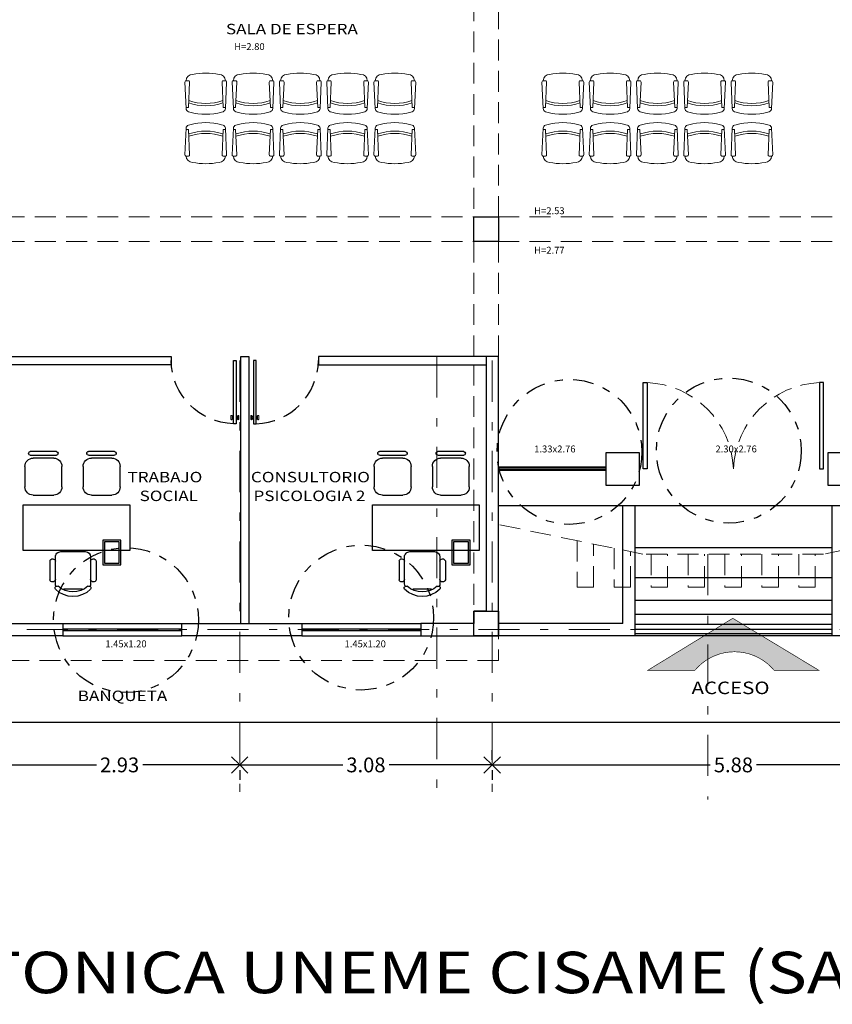
# Model space of a CAD drawing. Extents: x -343 to -155, y -25 to 46.
# Drawn here: x -229 to -219, y 9 to 21 of the extents above; entities that cross this region are included whole.
import ezdxf
from ezdxf.enums import TextEntityAlignment as Align

# ---------------------------------------------------------------- set-up
doc = ezdxf.new("R2010")
doc.units = 0
doc.header["$MEASUREMENT"] = 0
for name, pattern in [('DASHDOT', [1, 0.5, -0.25, 0, -0.25]), ('DASHDOT2', [0.5, 0.25, -0.125, 0, -0.125]), ('DASHED2', [0.375, 0.25, -0.125]), ('HIDDEN', [9.524999999999999, 6.35, -3.175]), ('HIDDEN2', [4.762499999999999, 3.175, -1.5875])]:
    doc.linetypes.add(name, pattern=pattern)
doc.layers.get('0').update_dxf_attribs({"linetype": 'CONTINUOUS'})
doc.layers.get('DEFPOINTS').update_dxf_attribs({"linetype": 'CONTINUOUS'})
for name, color, linetype in [('canceleria', 4, 'CONTINUOUS'), ('MUEBLES', 8, 'CONTINUOUS'), ('muro bajo', 5, 'CONTINUOUS'), ('MUROS', 1, 'CONTINUOUS'), ('notas', 1, 'CONTINUOUS'), ('OBRA EXTERIOR', 253, 'CONTINUOUS'), ('PROYECCIONES', 6, 'HIDDEN'), ('PUERTAS', 7, 'CONTINUOUS'), ('ventanas', 4, 'CONTINUOUS')]:
    doc.layers.add(name, color=color, linetype=linetype)
doc.layers.add('EJ2', color=30, linetype='DASHDOT2', lineweight=9)
doc.layers.add('TEXTOS', color=7, linetype='CONTINUOUS', lineweight=5)
doc.styles.add('maya1', font='ARIALN.TTF')
doc.styles.add('SANSSERIF', font='sas_____.pfb')
doc.dimstyles.get("Standard").update_dxf_attribs({"dimtxt": 0.18, "dimasz": 0.18, "dimexe": 0.18, "dimexo": 0.0625, "dimgap": 0.09, "dimtad": 0, "dimtih": 1, "dimtoh": 1, "dimdec": 4, "dimzin": 0, "dimdsep": 46, "dimtxsty": 'SANSSERIF', "dimcen": 0.09, "dimadec": 0, "dimazin": 0, "dimtfac": 1, "dimtdec": 4, "dimtofl": 0, "dimtmove": 2, "dimatfit": 3, "dimfxl": 1, "dimtolj": 1, "dimtzin": 0, "dimarcsym": 0})

# ---------------------------------------------------------------- blocks, each defined once
blk = doc.blocks.new('A$C757B09A1')
at = {"layer": 'canceleria'}
for p, q in [((1.164872909558653, 1.115591357982339), (1.115303853653131, 1.115591357982339)), ((1.115303853653131, 1.115591357982339), (1.115303853652222, 5.255787982605398e-08)), ((1.164872909558653, 5.255787982605398e-08), (1.164872909558653, 1.115591357982339)), ((1.115303853652222, 5.255787982605398e-08), (1.164872909558653, 5.255787982605398e-08))]:
    blk.add_line(p, q, dxfattribs=at)
at = {"layer": 'canceleria', "linetype": 'DASHED2', "lineweight": 9}
blk.add_arc((1.159519146112871, -0.04391633278282825), 1.160350411308164, 92.18379128823622, 177.8309788014614, dxfattribs=at)
blk = doc.blocks.new('ACCESO')
at = {"const_width": 0.005}
blk.add_lwpolyline([(0.3242970200011577, -0.2785801115509443), (0.6873628100566443, -0.2785801115509443), (-0.0109701645195486, 0.1427133902938866), (-0.6997240248690169, -0.2785801115509443), (-0.3175000887880373, -0.2785801115509443, -0.4665976309769495)], format="xyb", close=True, dxfattribs=at)
blk = doc.blocks.new('A$C2AE1218D')
at = {"layer": 'MUEBLES', "lineweight": 9}
for p, q in [((0.0915909333016316, 0.4884741351052071), (0.0915909333016316, 0.4720886840877938)), ((0.4304882107353479, 0.4941053110997018), (0.1075562862861261, 0.5084328997618286)), ((0.4180050103695976, 0.4669001229267451), (0.4180050103695976, 0.4957415825338103)), ((0.4170095300542016, 0.4658594966349483), (0.1075562862861261, 0.4521299194348103)), ((0.4736267315784062, 0.4472282331371389), (0.4686081068739441, 0.4642581946791325)), ((0.0915909333016316, 0.0199587037641322), (0.0915909333016316, 0.0363441547815455)), ((0.4170095300542016, 0.042573342234391), (0.1075562862861261, 0.056302919434529)), ((0.4304882107353479, 0.0143275277696375), (0.1075562862861261, -6.08924893e-08)), ((0.4180050103695976, 0.0415327159425942), (0.4180050103695976, 0.0165825825315551)), ((0.4736267315784062, 0.0612046057322004), (0.4686081068739441, 0.0441746441902069))]:
    blk.add_line(p, q, dxfattribs=at)
for centre, radius, start, end in [((0.0920972277399415, 0.4168557574193983), 0.0769461660695003, 90.7157629964877, 180.3544208282036), ((0.107046680393978, 0.4924756820291805), 0.0159653529852316, 88.17083735592794, 194.5153533857605), ((0.4286414233029064, 0.4524802593623463), 0.041666, 16.41992038315747, 87.45961209182487), ((0.8733352977324103, 0.2542164194346697), 0.8733696890603109, 169.2994810780654, 190.7005189219345), ((0.107046680393978, 0.4680871371674585), 0.0159653529852316, 165.4846466142394, 271.8291626440721), ((-0.2580179709348158, 0.2543293366506987), 0.6267460556653536, 340.613894439295, 19.36455704726838), ((-0.2293711402926419, 0.2543293366506987), 0.6267460556653536, 340.4925750704629, 19.4858625536397), ((0.4169633603687544, 0.4669001229267451), 0.00104165, 272.5403879081751, 0), ((-0.2211640368132066, 0.2542164194346697), 0.7211017764996691, 344.4747882612577, 15.52521173874227), ((0.0920972277399415, 0.0915770814499411), 0.0769461660695003, 179.6455791717963, 269.2842370035123), ((0.107046680393978, 0.0403457017018809), 0.0159653529852316, 88.17083735592794, 194.5153533857605), ((0.107046680393978, 0.0159571568437969), 0.0159653529852316, 165.4846466142394, 271.8291626440721), ((0.4169633603687544, 0.0415327159425942), 0.00104165, 0, 87.45961209182487), ((0.4286414233029064, 0.0559525795069931), 0.041666, 272.5403879081751, 343.5800796168426)]:
    blk.add_arc(centre, radius, start, end, dxfattribs=at)
blk = doc.blocks.new('A$C572E26EF')
at = {"layer": 'MUEBLES'}
for p, q in [((1.115874260516648, 1.300000037612335), (0.5607382866273838, 1.300000037612335)), ((0.5607382866273838, 1.300000037612335), (0.5607382866273838, 3.76130629e-08)), ((1.115874260516648, 3.76130629e-08), (1.115874260516648, 1.300000037612335)), ((0.3853801330587885, 0.9684545574455115), (0.3853801330587885, 1.188454557443037)), ((0.3853801330587885, 1.188454557443037), (0.5607382866273838, 1.188454557443037)), ((0.4053801330592251, 0.98845455744231), (0.4053801330592251, 1.168454557442601)), ((0.4053801330592251, 1.168454557442601), (0.5607382866273838, 1.168454557442601)), ((1.234019451496351, 0.8298639319000358), (1.234019451496351, 1.079863931900035)), ((1.334019451496715, 1.17986393189858), (1.584019451496715, 1.17986393189858)), ((1.684019451497078, 1.079863931900035), (1.684019451497078, 0.8298639319000358)), ((1.718709114893499, 0.7944603005380487), (1.718709114893499, 1.112773168344574)), ((1.738709114893936, 1.132773168345011), (1.744569221953497, 1.132773168345011)), ((1.764569221952115, 1.112773168344574), (1.764569221952115, 0.7944603005380487)), ((0.5607382866273838, 0.9684545574455115), (0.3853801330587885, 0.9684545574455115)), ((0.5607382866273838, 0.98845455744231), (0.4053801330592251, 0.98845455744231)), ((0.4331720578702516, 0.8884173830629151), (0.2015325005741033, 0.8884173830629151)), ((0.0883244432643551, 0.7204967888828833), (0.0883244432643551, 0.4918017893796787)), ((0.4801119840612956, 0.8212218136104638), (0.1545925743848784, 0.8212218136104638)), ((0.5463801151799998, 0.4573448957744404), (0.5463801151799998, 0.7549536824881216)), ((1.584019451496715, 0.7298639319014911), (1.334019451496715, 0.7298639319014911)), ((1.744569221953497, 0.7744603005376121), (1.738709114893936, 0.7744603005376121)), ((0.1545925743848784, 0.391076764652098), (0.4801119840612956, 0.391076764652098)), ((1.234019451496351, 0.1209420440391113), (1.234019451496351, 0.3709420440391113)), ((1.334019451496715, 0.4709420440376562), (1.584019451496715, 0.4709420440376562)), ((1.684019451497078, 0.3709420440391113), (1.684019451497078, 0.1209420440391113)), ((1.718709114893499, 0.0855384126771242), (1.718709114893499, 0.4038512804836501)), ((1.738709114893936, 0.4238512804840866), (1.744569221953497, 0.4238512804840866)), ((1.764569221952115, 0.4038512804836501), (1.764569221952115, 0.0855384126771242)), ((0.4331720578702516, 0.3238811951996467), (0.2015325005741033, 0.3238811951996467)), ((0.5607382866273838, 3.76130629e-08), (1.115874260516648, 3.76130629e-08)), ((1.584019451496715, 0.0209420440405666), (1.334019451496715, 0.0209420440405666)), ((1.744569221953497, 0.0655384126766876), (1.738709114893936, 0.0655384126766876))]:
    blk.add_line(p, q, dxfattribs=at)
at = {"layer": 'MUEBLES', "linetype": 'HIDDEN2'}
for p, q in [((0.5607382866273838, 1.188454557443037), (0.6853801330598799, 1.188454557443037)), ((0.5607382866273838, 1.168454557442601), (0.6653801330594434, 1.168454557442601)), ((0.6653801330594434, 1.168454557442601), (0.6653801330594434, 0.98845455744231)), ((0.6853801330598799, 1.188454557443037), (0.6853801330598799, 0.9684545574455115)), ((0.6653801330594434, 0.98845455744231), (0.5607382866273838, 0.98845455744231)), ((0.6853801330598799, 0.9684545574455115), (0.5607382866273838, 0.9684545574455115))]:
    blk.add_line(p, q, dxfattribs=at)
at = {"layer": 'MUEBLES'}
for centre, radius, start, end in [((1.334019451496715, 1.079863931900035), 0.0999999999999943, 90, 180), ((1.584019451496715, 1.079863931900035), 0.0999999999999943, 0, 90), ((1.738709114893936, 1.112773168344574), 0.0200000000000102, 90, 180), ((1.744569221953497, 1.112773168344574), 0.0200000000000102, 0, 90), ((0.211196603047938, 0.855283317501744), 0.034514651624697, 106.2602047397281, 260.7053702254063), ((0.4235079553964171, 0.855283317501744), 0.034514651624697, 279.2946297745936, 73.73979526027185), ((0.3059015475664637, 0.606149289131281), 0.305934612460344, 135.3316777383396, 224.6683222616604), ((0.3363461997996637, 0.606149289131281), 0.2803558177827345, 139.3543501991278, 220.6456498008722), ((0.1028001254835544, 0.8017941661710211), 0.0242276466181573, 327.9725874950062, 126.6900645715877), ((0.1545925743848784, 0.7549536824881216), 0.0662681311194181, 90, 117.5844408368021), ((0.4801119840612956, 0.7549536824881216), 0.0662681311194181, 0, 90), ((1.334019451496715, 0.8298639319000358), 0.0999999999999943, 180, 270), ((1.584019451496715, 0.8298639319000358), 0.1000000000000227, 270, 0), ((1.738709114893936, 0.7944603005380487), 0.0200000000000102, 180, 270), ((1.744569221953497, 0.7944603005380487), 0.0200000000000102, 270, 0), ((0.1028001254835544, 0.4105044120915409), 0.0242276466181573, 233.3099354284123, 32.02741250499378), ((0.1545925743848784, 0.4573448957744404), 0.0662681311194181, 242.4155591631979, 270), ((0.211196603047938, 0.3570152607608179), 0.034514651624697, 99.29462977459364, 253.7397952602718), ((0.4235079553964171, 0.3570152607608179), 0.034514651624697, 286.2602047397282, 80.70537022540636), ((0.4801119840612956, 0.4573448957744404), 0.0662681311194181, 270, 0), ((1.334019451496715, 0.3709420440391113), 0.0999999999999943, 90, 180), ((1.584019451496715, 0.3709420440391113), 0.0999999999999943, 0, 90), ((1.738709114893936, 0.4038512804836501), 0.0200000000000102, 90, 180), ((1.744569221953497, 0.4038512804836501), 0.0200000000000102, 0, 90), ((1.334019451496715, 0.1209420440391113), 0.0999999999999943, 180, 270), ((1.584019451496715, 0.1209420440391113), 0.1000000000000227, 270, 0), ((1.738709114893936, 0.0855384126771242), 0.0200000000000102, 180, 270), ((1.744569221953497, 0.0855384126771242), 0.0200000000000102, 270, 0)]:
    blk.add_arc(centre, radius, start, end, dxfattribs=at)
blk = doc.blocks.new('A$C2E855EC3')
at = {"layer": 'PUERTAS'}
for p, q in [((-1.073795914408038e-07, 1.078112577694801), (-1.073795914408038e-07, 1.031730079471513)), ((1.043875165122053, 1.078112577694801), (-1.073795594663807e-07, 1.078112577694801)), ((-1.073795914408038e-07, 1.031730079471513), (1.043875165122021, 1.031730079471515)), ((1.043875165122021, 1.031730079471515), (1.043875165122021, 1.078112577694801))]:
    blk.add_line(p, q, dxfattribs=at)
at = {"layer": 'PUERTAS', "lineweight": 9}
for p, q in [((0.06648607666267381, 1.106979088487449), (0.06648607666267381, 1.109384631053011)), ((0.06648607666267381, 1.002863568678855), (0.06648607666267381, 1.000458026113293)), ((0.1338412684983368, 1.121290525919965), (0.07129716179379031, 1.121290525919965)), ((0.1338412684983368, 1.102168003356297), (0.07129716179379031, 1.102168003356297)), ((0.1338412684983368, 1.007674653810007), (0.07129716179379031, 1.007674653810007)), ((0.1338412684983368, 0.9885521312463386), (0.07129716179379031, 0.9885521312463386)), ((0.09655535873216792, 1.090140290528547), (0.0785137894904544, 1.090140290528547)), ((0.0785137894904544, 1.078112577700692), (0.0785137894904544, 1.090140290528547)), ((0.0785137894904544, 1.031730079465612), (0.0785137894904544, 1.019702366637757)), ((0.09655535873216792, 1.019702366637757), (0.0785137894904544, 1.019702366637757)), ((0.09655535873216792, 1.090140290528547), (0.0965553587321466, 1.102168003356297)), ((0.09655535873216792, 1.019702366637757), (0.0965553587321466, 1.007674653810007)), ((0.1085830715599734, 1.090140290528547), (0.1085830715599734, 1.102168003356297)), ((0.1266246408016727, 1.090140290528547), (0.108583071559984, 1.090140290528547)), ((0.1085830715599734, 1.019702366637757), (0.1085830715599734, 1.007674653810007)), ((0.1266246408016727, 1.019702366637757), (0.108583071559984, 1.019702366637757)), ((0.1266246408016727, 1.078112577700692), (0.1266246408016727, 1.090140290528547)), ((0.1266246408016727, 1.031730079465612), (0.1266246408016727, 1.019702366637757)), ((0.1386523536294568, 1.106979088487449), (0.1386523536294568, 1.109384631053011)), ((0.1386523536294568, 1.002863568678855), (0.1386523536294568, 1.000458026113293))]:
    blk.add_line(p, q, dxfattribs=at)
at = {"layer": 'PUERTAS', "linetype": 'HIDDEN2', "ltscale": 0.1}
blk.add_arc((1.063052780939643, 1.063350057886288), 1.063523044601719, 181.7037320773713, 268.9667774394052, dxfattribs=at)
at = {"layer": 'PUERTAS', "lineweight": 9}
for centre, radius, start, end in [((-0.4208429460850134, 1.313235738322087), 0.5282469596193189, 337.3003040728407, 338.6931482400072), ((0.07129716179379031, 1.106979088487449), 0.004811085131119877, 180.0000000000407, 270.0000000000032), ((0.07129716179379031, 1.002863568678855), 0.004811085131119877, 89.99999999999675, 179.9999999999598), ((-0.4208429460850134, 0.7966069188442173), 0.5282469596193189, 21.30685175999284, 22.69969592715897), ((0.6259813762663278, 1.313235738278339), 0.5282469595001896, 201.3068517599397, 202.6996959274179), ((0.1338412684983368, 1.106979088487449), 0.004811085131119877, 270.0000000000032, 0), ((0.1338412684983368, 1.002863568678855), 0.004811085131119877, 0, 89.99999999999675), ((0.6259813762663278, 0.7966069188879654), 0.5282469595001896, 157.3003040725814, 158.6931482400607)]:
    blk.add_arc(centre, radius, start, end, dxfattribs=at)
blk = doc.blocks.new('_Open90')
at = {"color": 0, "linetype": 'ByBlock', "lineweight": -2}
for p, q in [((0, 0), (-1, 0)), ((-0.5, 0.5), (0, 0)), ((0, 0), (-0.5, -0.5))]:
    blk.add_line(p, q, dxfattribs=at)
blk = doc.blocks.new('*D271')
at = {"color": 0, "lineweight": -2, "transparency": 16777216}
for p, q in [((-228.7264196153531, 11.9018821306779), (-227.7468118390906, 11.9018821306779)), ((-226.201419615352, 11.9018821306779), (-227.1810273916145, 11.9018821306779)), ((-228.9264196153531, 11.83888213067813), (-228.9264196153531, 11.7218821306779)), ((-226.001419615352, 11.83888213067836), (-226.001419615352, 11.7218821306779))]:
    blk.add_line(p, q, dxfattribs=at)
at = {"layer": 'DEFPOINTS', "color": 0, "transparency": 16777216}
for p in [(-228.9264196153531, 11.90188213067813), (-226.001419615352, 11.90188213067836), (-226.001419615352, 11.9018821306779)]:
    blk.add_point(p, dxfattribs=at)
at = {"color": 0, "lineweight": -2, "transparency": 16777216, "xscale": 0.2, "yscale": 0.2, "zscale": 0.2, "rotation": 180}
blk.add_blockref('_Open90', (-228.9264196153531, 11.9018821306779), dxfattribs=at)
at = {"color": 0, "lineweight": -2, "transparency": 16777216, "xscale": 0.2, "yscale": 0.2, "zscale": 0.2}
blk.add_blockref('_Open90', (-226.001419615352, 11.9018821306779), dxfattribs=at)
at = {"color": 0, "lineweight": 9, "transparency": 16777216, "insert": (-227.4639196153526, 11.9018821306779), "char_height": 0.18, "attachment_point": 5, "style": 'maya1'}
blk.add_mtext('\\A1;2.93', dxfattribs=at)
blk = doc.blocks.new('*D272')
at = {"color": 0, "lineweight": -2, "transparency": 16777216}
for p, q in [((-225.801419615352, 11.90188213067745), (-224.7458295744194, 11.90188213067745)), ((-223.1264196153422, 11.90188213067745), (-224.1820096562748, 11.90188213067745)), ((-226.001419615352, 11.83888213067836), (-226.001419615352, 11.72188213067745)), ((-222.9264196153422, 11.83888213067768), (-222.9264196153422, 11.72188213067745))]:
    blk.add_line(p, q, dxfattribs=at)
at = {"layer": 'DEFPOINTS', "color": 0, "transparency": 16777216}
for p in [(-226.001419615352, 11.90188213067836), (-222.9264196153422, 11.90188213067768), (-222.9264196153422, 11.90188213067745)]:
    blk.add_point(p, dxfattribs=at)
at = {"color": 0, "lineweight": -2, "transparency": 16777216, "xscale": 0.2, "yscale": 0.2, "zscale": 0.2, "rotation": 180}
blk.add_blockref('_Open90', (-226.001419615352, 11.90188213067745), dxfattribs=at)
at = {"color": 0, "lineweight": -2, "transparency": 16777216, "xscale": 0.2, "yscale": 0.2, "zscale": 0.2}
blk.add_blockref('_Open90', (-222.9264196153422, 11.90188213067745), dxfattribs=at)
at = {"color": 0, "lineweight": 9, "transparency": 16777216, "insert": (-224.4639196153471, 11.90188213067745), "char_height": 0.18, "attachment_point": 5, "style": 'maya1'}
blk.add_mtext('\\A1;3.08', dxfattribs=at)
blk = doc.blocks.new('*D273')
at = {"color": 0, "lineweight": -2, "transparency": 16777216}
for p, q in [((-222.9264196153422, 11.96488213067768), (-222.9264196153422, 12.08188213067768)), ((-217.0514196153532, 11.96488213067768), (-217.0514196153532, 12.08188213067768)), ((-222.7264196153422, 11.90188213067768), (-220.27082957442, 11.90188213067768)), ((-217.2514196153532, 11.90188213067768), (-219.7070096562754, 11.90188213067768))]:
    blk.add_line(p, q, dxfattribs=at)
at = {"layer": 'DEFPOINTS', "color": 0, "transparency": 16777216}
for p in [(-222.9264196153422, 11.90188213067768), (-217.0514196153532, 11.90188213067768), (-217.0514196153532, 11.90188213067768)]:
    blk.add_point(p, dxfattribs=at)
at = {"color": 0, "lineweight": -2, "transparency": 16777216, "xscale": 0.2, "yscale": 0.2, "zscale": 0.2, "rotation": 180}
blk.add_blockref('_Open90', (-222.9264196153422, 11.90188213067768), dxfattribs=at)
at = {"color": 0, "lineweight": -2, "transparency": 16777216, "xscale": 0.2, "yscale": 0.2, "zscale": 0.2}
blk.add_blockref('_Open90', (-217.0514196153532, 11.90188213067768), dxfattribs=at)
at = {"color": 0, "lineweight": 9, "transparency": 16777216, "insert": (-219.9889196153477, 11.90188213067768), "char_height": 0.18, "attachment_point": 5, "style": 'maya1'}
blk.add_mtext('\\A1;5.88', dxfattribs=at)

msp = doc.modelspace()

# ---------------------------------------------------------------- hatches: boundary and pattern name
at = {"linetype": 'DASHDOT2', "lineweight": 30, "transparency": 33554559}
h = msp.add_hatch(color=1, dxfattribs=at)
h.dxf.hatch_style = 1
edge = h.paths.add_edge_path()
edge.add_line((-219.4939966333476, 13.05462408281218), (-218.9493979482644, 13.05462408281218))
edge.add_line((-218.9493979482644, 13.05462408281218), (-219.9968974101286, 13.68656433557942))
edge.add_line((-219.9968974101286, 13.68656433557942), (-221.0300282006529, 13.05462408281218))
edge.add_line((-221.0300282006529, 13.05462408281218), (-220.4566922965314, 13.05462408281218))
edge.add_arc((-219.9753444649395, 12.65111583713011), 0.6281040035787216, 39.97270939866769, 140.0272906013306, ccw=False)

# ---------------------------------------------------------------- linework, layer by layer
at = {"ltscale": 0.01}
msp.add_line((-217.1264196153533, 15.05446387800345), (-222.8514196153482, 15.05446387821445), dxfattribs=at)
msp.add_lwpolyline([(-235.526419615354, 12.42352482466828), (-210.4253876689873, 12.42352482466828), (-210.4253876689873, 31.77352482466319)])
for points in [[(-223.1509036421702, 18.57300885148521), (-222.8514196153536, 18.57300885148521), (-222.8514196153536, 18.27352482467046), (-223.1509036421702, 18.27352482467046)], [(-223.1509036421701, 13.7730088514823), (-222.8514196153536, 13.7730088514823), (-222.8514196153536, 13.47352482466755), (-223.1509036421701, 13.47352482466755)]]:
    msp.add_lwpolyline(points, close=True)
at = {"linetype": 'DASHDOT2', "lineweight": 30}
for centre in [(-221.9855127895463, 15.71277722988216), (-220.0445669306756, 15.7284117831602), (-227.3857252982706, 13.66466872637591), (-224.5212646374259, 13.69593761893296)]:
    msp.add_circle(centre, 0.8821810665584735, dxfattribs=at)
at = {"layer": 'canceleria', "ltscale": 0.01}
for p, q in [((-221.53746631255103, 15.52498722675417), (-222.85141961534725, 15.52498722675781)), ((-221.53746631255106, 15.51498722675417), (-222.85141961534728, 15.51498722675781)), ((-221.53746631255112, 15.494987226754171), (-222.85141961534734, 15.49498722675781)), ((-221.53746631255115, 15.484987226754171), (-222.85141961534737, 15.484987226757811))]:
    msp.add_line(p, q, dxfattribs=at)
at = {"layer": 'EJ2', "linetype": 'DASHDOT', "lineweight": 9}
for p, q in [((-226.001419615352, 16.82352482462192), (-226.001419615352, 11.48013624503769)), ((-223.6014196153517, 16.87352482453739), (-223.6014196153517, 11.4801362450393)), ((-222.9264196153422, 16.82352482462192), (-222.9264196153422, 11.48013624503134)), ((-220.3014196153522, 14.46711093699429), (-220.3014196153522, 11.48013624503955)), ((-239.5931200578649, 13.5485248246701), (-207.2332772804943, 13.5485248246701))]:
    msp.add_line(p, q, dxfattribs=at)
at = {"layer": 'muro bajo', "ltscale": 0.01}
for p, q in [((-228.1564196153521, 13.623524824669), (-226.7064196153532, 13.62352482466537)), ((-225.2461616287618, 13.62352482467264), (-223.796161628762, 13.623524824669)), ((-228.156419615353, 13.47352482466391), (-226.7064196153532, 13.47352482466391)), ((-225.2461616287609, 13.47352482466755), (-223.796161628762, 13.47352482466755))]:
    msp.add_line(p, q, dxfattribs=at)
at = {"layer": 'MUROS'}
for points in [[(-223.1509036421702, 18.57300885148521), (-222.8514196153536, 18.57300885148521), (-222.8514196153536, 18.27352482467046), (-223.1509036421702, 18.27352482467046)], [(-221.5374663125511, 15.70551057535573), (-221.1364196153462, 15.70551057535573), (-221.1364196153462, 15.3044638781526), (-221.5374663125511, 15.3044638781526)], [(-218.8364196153469, 15.70551057535573), (-218.435372918142, 15.70551057535573), (-218.435372918142, 15.3044638781526), (-218.8364196153469, 15.3044638781526)], [(-228.8764196153523, 13.7730088514823), (-228.8764196153514, 13.62352482467264), (-228.156419615353, 13.623524824669), (-228.156419615353, 13.47352482466755), (-230.8514196153545, 13.47352482466391), (-230.8514196153545, 13.623524824669), (-229.1759036421689, 13.623524824669), (-229.1759036421689, 13.7730088514823), (-228.8764196153523, 13.7730088514823)]]:
    msp.add_lwpolyline(points, close=True, dxfattribs=at)
for points in [[(-228.9764196153536, 13.7730088514823), (-228.97641961535, 17.17352482467555), (-228.8764196153542, 17.17352482467555), (-228.8764196153451, 16.87352482467264), (-226.8364196153551, 16.87352482459625), (-226.8364196153551, 16.77352482459042), (-228.8764196153705, 16.77352482467046), (-228.8764196153523, 13.7730088514823)], [(-225.9864196153547, 13.62352482466537), (-225.9864196153547, 16.87352482455987), (-225.8914196153436, 16.87352482455987), (-225.8914196153563, 13.62352482467264)], [(-223.0014196153396, 16.87352482452349), (-225.0414196153432, 16.87352482457078), (-225.0414196153441, 16.77352482452858), (-223.0014196153423, 16.77352482446673)], [(-222.8514196153418, 16.87352482451985), (-223.0014196153396, 16.87352482452349), (-223.0014196153542, 13.7730088514823), (-223.1509036421702, 13.7730088514823), (-223.1509036421711, 13.623524824669), (-223.796161628762, 13.623524824669), (-223.796161628762, 13.47352482466755), (-222.8514196153545, 13.47352482466391), (-222.8514196153418, 16.87352482451985)], [(-225.2461616287618, 13.623524824669), (-225.2461616287618, 13.62352482467264), (-225.2461616287618, 13.47352482466755), (-226.7064196153532, 13.47352482466391), (-226.7064196153532, 13.62352482466537), (-225.2461616287618, 13.62352482466537), (-225.2461616287618, 13.623524824669)]]:
    msp.add_lwpolyline(points, dxfattribs=at)
at = {"layer": 'OBRA EXTERIOR', "ltscale": 0.01}
for p, q in [((-221.3364196153451, 13.62352482461807), (-221.3364196153451, 15.05446387815624)), ((-221.1864196153455, 13.47352482460934), (-221.1864196153455, 15.05446387814897)), ((-218.7864196153467, 13.47352482452203), (-218.7864196153467, 15.05446387806165)), ((-218.7864196153458, 14.54313197350945), (-221.1864196153455, 14.5431319736004)), ((-218.7864196153458, 14.18084587565551), (-221.1864196153455, 14.18084587574646)), ((-218.7864196153458, 13.90481818107088), (-221.1864196153455, 13.90481818116183)), ((-218.7864196153458, 13.73230003432633), (-221.1864196153455, 13.73230003441728)), ((-221.3364196153451, 13.62352482461807), (-222.8514196153536, 13.62352482467264)), ((-218.7864196153458, 13.61153800170956), (-221.1864196153455, 13.61153800180051)), ((-218.7864196153458, 13.55115765550232), (-221.1864196153455, 13.55115765559327)), ((-221.1864196153455, 13.47352482460934), (-222.8514196153545, 13.47352482466391)), ((-218.7864196153458, 13.49940154137818), (-221.1864196153455, 13.49940154146913)), ((-218.7864196153458, 13.47352482451839), (-221.1864196153455, 13.47352482460934)), ((-217.1264196153533, 13.47352482446382), (-218.7864196153467, 13.47352482452203)), ((-235.526419615354, 12.42352482466828), (-210.4253876689873, 12.42352482466828))]:
    msp.add_line(p, q, dxfattribs=at)
at = {"layer": 'PROYECCIONES', "linetype": 'HIDDEN2', "lineweight": 9, "ltscale": 0.08}
for p, q in [((-223.1509036421702, 21.97404079785207), (-223.1509036421702, 18.57300885148521)), ((-222.8514196153536, 18.57300885148521), (-222.8514196153536, 21.97404079785207)), ((-228.8764196153523, 18.57300885148521), (-223.1509036421702, 18.57300885148521)), ((-222.8514196153536, 18.57300885148521), (-217.1264196153569, 18.57300885148521)), ((-228.8764196153523, 18.27352482467046), (-223.1509036421702, 18.27352482467046)), ((-223.1509036421702, 18.27352482467046), (-223.1509036422029, 16.87352482452712)), ((-222.8514196153536, 18.27352482467046), (-217.1264196153569, 18.27352482467046)), ((-222.8514196153536, 18.27352482467046), (-222.8514196153418, 16.87352482451985)), ((-223.1509036422057, 16.77352482447037), (-223.1509036421702, 13.7730088514823))]:
    msp.add_line(p, q, dxfattribs=at)
msp.add_lwpolyline([(-222.8514196153545, 14.829463878173), (-222.8514196153545, 13.17352482466464), (-234.8264196153549, 13.17352482466828), (-234.8264196153549, 31.07352482466246), (-211.1753876689853, 31.07352482466246), (-211.1753876689871, 13.17352482466828), (-217.1264196153533, 13.17352482466828), (-217.1264196153533, 14.83049328993235), (-218.8914196153481, 14.46711093699429), (-221.0914196153489, 14.46711093699429)], close=True, dxfattribs=at)
for points in [[(-221.8914196153481, 14.63181681934526), (-221.8914196153481, 14.06711093699283), (-221.6914196153474, 14.06711093699283), (-221.6914196153474, 14.59064034875934)], [(-221.4414196153474, 14.53916976052147), (-221.4414196153474, 14.06711093699283), (-221.2414196153467, 14.06711093699283), (-221.2414196153467, 14.49799328993555)], [(-220.9914196153467, 14.46711093699429), (-220.9914196153467, 14.06711093699283), (-220.7914196153459, 14.06711093699283), (-220.7914196153459, 14.46711093699429)], [(-220.5414196153496, 14.46711093699429), (-220.5414196153496, 14.06711093699283), (-220.3414196153489, 14.06711093699283), (-220.3414196153489, 14.46711093699429)], [(-220.0914196153489, 14.46711093699429), (-220.0914196153489, 14.06711093699283), (-219.8914196153481, 14.06711093699283), (-219.8914196153481, 14.46711093699429)], [(-219.6414196153481, 14.46711093699429), (-219.6414196153481, 14.06711093699283), (-219.4414196153474, 14.06711093699283), (-219.4414196153474, 14.46711093699429)], [(-219.1914196153474, 14.46711093699429), (-219.1914196153474, 14.06711093699283), (-218.9914196153467, 14.06711093699283), (-218.9914196153467, 14.46711093699429)]]:
    msp.add_lwpolyline(points, dxfattribs=at)
at = {"layer": 'ventanas', "ltscale": 0.01}
for p, q in [((-228.15641961535297, 13.55852482466828), (-226.70641961535318, 13.558524824664639)), ((-225.2461616287618, 13.55852482466828), (-223.796161628762, 13.55852482466828)), ((-228.15641961535303, 13.538524824668281), (-226.70641961535324, 13.53852482466464)), ((-225.2461616287618, 13.538524824668281), (-223.796161628762, 13.538524824668281))]:
    msp.add_line(p, q, dxfattribs=at)

# ---------------------------------------------------------------- block references
at = {"ltscale": 0.01, "zscale": 0.9418058799847131}
for xscale, yscale in [(-0.9418058799847131, 0.9418058799856226), (0.9418058799847131, 0.9418058799847131)]:
    msp.add_blockref('A$C757B09A1', (-219.9889196097737, 15.50498722977005), dxfattribs=dict(at, xscale=xscale, yscale=yscale))
at = {"layer": 'MUEBLES', "rotation": 270}
for p in [(-226.668407167898, 20.32267115193855), (-226.0928826195383, 20.32267115193855), (-225.5173580711786, 20.32267115193855), (-224.9418335228225, 20.32267115193855), (-224.3663089744629, 20.32267115193855), (-222.3202596050711, 20.32267115193855), (-221.7447350567096, 20.32267115193855), (-221.1692105083499, 20.32267115193855), (-220.5936859599939, 20.32267115193855), (-220.0181614116342, 20.32267115193855)]:
    msp.add_blockref('A$C2AE1218D', p, dxfattribs=at)
at = {"layer": 'MUEBLES', "xscale": -1, "rotation": 270}
for name, p in [('A$C2AE1218D', (-226.668407167898, 19.22137293789302)), ('A$C2AE1218D', (-226.0928826195383, 19.22137293789302)), ('A$C2AE1218D', (-225.5173580711786, 19.22137293789302)), ('A$C2AE1218D', (-224.9418335228225, 19.22137293789302)), ('A$C2AE1218D', (-224.3663089744629, 19.22137293789302)), ('A$C2AE1218D', (-222.3202596050711, 19.22137293789302)), ('A$C2AE1218D', (-221.7447350567096, 19.22137293789302)), ('A$C2AE1218D', (-221.1692105083499, 19.22137293789302)), ('A$C2AE1218D', (-220.5936859599939, 19.22137293789302)), ('A$C2AE1218D', (-220.0181614116342, 19.22137293789302)), ('A$C572E26EF', (-228.6374066689422, 13.95240652306762)), ('A$C572E26EF', (-224.3847758715449, 13.95240652306762))]:
    msp.add_blockref(name, p, dxfattribs=at)
at = {"layer": 'PUERTAS'}
for p, xscale, yscale, zscale, rotation in [((-226.836419566945, 16.0550166792478), -0.736206944108825, 0.7362069441096719, 0.7362069441082033, 270), ((-225.0414196637533, 16.0550166792478), 0.736206944108825, 0.736206944108825, 0.736206944108825, 90.00000000000001)]:
    msp.add_blockref('A$C2E855EC3', p, dxfattribs=dict(at, xscale=xscale, yscale=yscale, zscale=zscale, rotation=rotation))
at = {"layer": 'TEXTOS', "xscale": 1.5, "yscale": 1.5, "zscale": 1.5}
msp.add_blockref('ACCESO', (-219.9804421633493, 13.4724942501386), dxfattribs=at)

# ---------------------------------------------------------------- texts
at = {"color": 0, "lineweight": 9, "style": 'SANSSERIF', "width": 1.2}
msp.add_text('PLANTA ARQUITECTONICA UNEME CISAME (SAlud MEntal) LOS MOCHIS', height=0.5048105372402644, dxfattribs=at).set_placement((-222.7663428744617, 9.122481386450623), align=Align.CENTER)
at = {"layer": 'notas', "char_height": 0.08417401005810662, "width": 0.05984371806804677, "attachment_point": 1, "style": 'SANSSERIF'}
for s, insert in [('H=2.80', (-226.0678386922315, 20.68885339441683)), ('H=2.53', (-222.4150708835667, 18.69031957843561)), ('H=2.77', (-222.4150708835667, 18.20943264063072)), ('1.33x2.76', (-222.4150708835667, 15.79023085734167)), ('2.30x2.76', (-220.2075342266334, 15.79023085734167)), ('1.45x1.20', (-227.6380577371391, 13.41764865653619)), ('1.45x1.20', (-224.7244826191408, 13.41764865653619))]:
    msp.add_mtext(s, dxfattribs=dict(at, insert=insert))
at = {"layer": 'TEXTOS', "style": 'SANSSERIF', "width": 1.2}
for s, height, p in [('SALA DE ESPERA', 0.1269076123137314, (-226.168492682873, 20.79683185936454)), ('TRABAJO ', 0.1269076123137314, (-227.3669553981041, 15.34251665526841)), ('CONSULTORIO ', 0.1269076123137314, (-225.8643631422908, 15.34251665526841)), ('SOCIAL', 0.1269076123137314, (-227.2197577195953, 15.1138220946255)), ('PSICOLOGIA 2', 0.1269076123137314, (-225.8327072252231, 15.1138220946255)), ('ACCESO', 0.1522891347764777, (-220.498713551787, 12.76377369314685)), ('BANQUETA', 0.1269076123137314, (-227.9731963493686, 12.67961252188156))]:
    msp.add_text(s, height=height, dxfattribs=at).set_placement(p)

# ---------------------------------------------------------------- dimensions: what is measured, and where the dimension line sits
at = {"lineweight": 9}
for base, p1, p2, picture, middle in [((-226.001419615352, 11.9018821306779), (-228.9264196153531, 11.90188213067813), (-226.001419615352, 11.90188213067836), '*D271', (-227.4639196153526, 11.9018821306779)), ((-222.9264196153422, 11.90188213067745), (-226.001419615352, 11.90188213067836), (-222.9264196153422, 11.90188213067768), '*D272', (-224.4639196153471, 11.90188213067745)), ((-217.0514196153532, 11.90188213067768), (-222.9264196153422, 11.90188213067768), (-217.0514196153532, 11.90188213067768), '*D273', (-219.9889196153477, 11.90188213067768))]:
    dim = msp.add_linear_dim(base=base, p1=p1, p2=p2, angle=180, dimstyle='Standard', override={"dimasz": 0.2, "dimexo": 0.063, "dimdec": 2, "dimtxsty": 'maya1', "dimblk1": 'Open90', "dimblk2": 'Open90', "dimsah": 1, "dimtix": 1}, dxfattribs=at)
    dim.commit()
    dim.dimension.update_dxf_attribs({"geometry": picture, "text_midpoint": middle})

doc.saveas('drawing.dxf')
